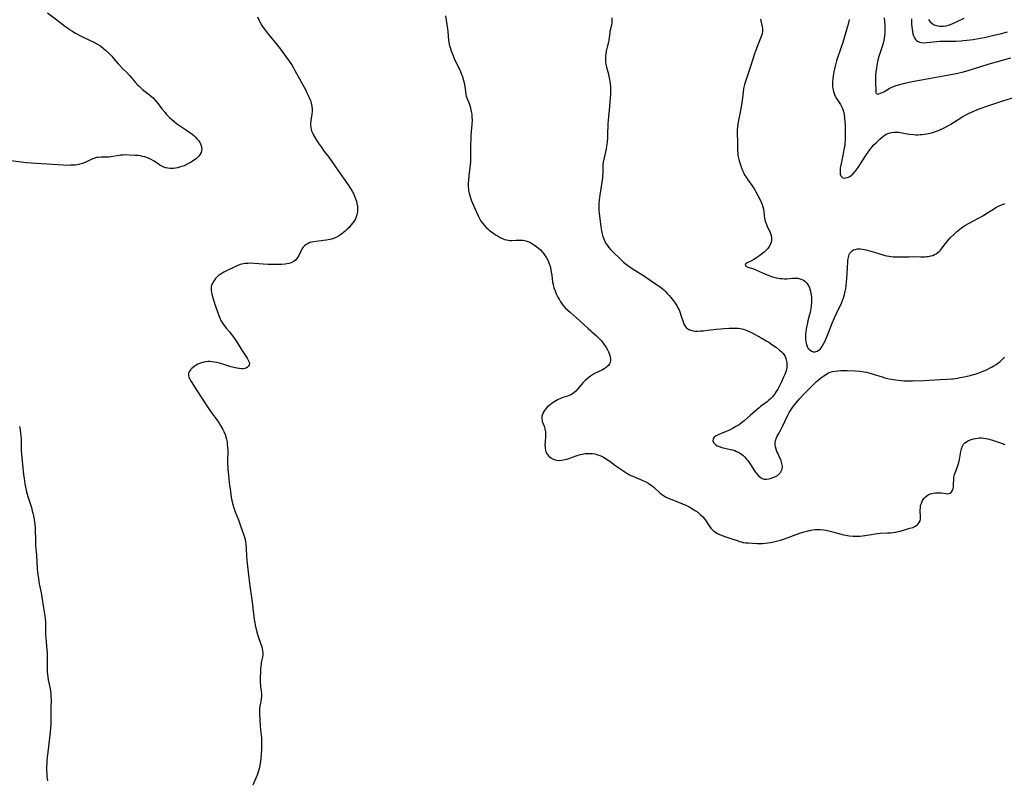
# Model space of a CAD drawing. Units: inches. Extents: x 2056167 to 2061704, y 169005 to 174460.
# Drawn here: x 2056665 to 2056932, y 171151 to 171356 of the extents above; entities that cross this region are included whole.
import ezdxf

# ---------------------------------------------------------------- set-up
doc = ezdxf.new("R2010")
doc.units = ezdxf.units.IN
doc.header["$MEASUREMENT"] = 0
doc.layers.add('c_02_T15S_R18E', color=80, linetype='Continuous')

msp = doc.modelspace()

# ---------------------------------------------------------------- linework, layer by layer
at = {"layer": 'c_02_T15S_R18E'}
for points, elevation in [([(2056780.61, 171357.4), (2056781.1, 171353.85), (2056781.18, 171353.15), (2056781.41, 171350.82), (2056781.5, 171350.23), (2056781.6, 171349.66), (2056781.73, 171349.1), (2056781.89, 171348.54), (2056782.07, 171347.97), (2056782.44, 171347), (2056782.96, 171345.83), (2056784.63, 171342.32), (2056784.95, 171341.57), (2056785.18, 171340.96), (2056785.31, 171340.55), (2056785.47, 171339.93), (2056785.6, 171339.3), (2056785.78, 171338.24), (2056785.95, 171336.97), (2056786.09, 171336.14), (2056786.21, 171335.66), (2056786.36, 171335.17), (2056786.95, 171333.67), (2056787.21, 171332.91), (2056787.46, 171331.98), (2056787.56, 171331.48), (2056787.67, 171330.76), (2056787.74, 171330.02), (2056787.76, 171329.17), (2056787.7, 171328.02), (2056787.52, 171326.12), (2056787.44, 171324.89), (2056787.35, 171321.33), (2056787.3, 171317.79), (2056787.26, 171317.17), (2056787.18, 171316.33), (2056786.89, 171314.14), (2056786.76, 171312.93), (2056786.71, 171312.1), (2056786.7, 171311.63), (2056786.71, 171311.15), (2056786.76, 171310.63), (2056786.83, 171310.1), (2056786.98, 171309.41), (2056787.14, 171308.78), (2056787.34, 171308.16), (2056787.65, 171307.32), (2056787.88, 171306.74), (2056788.94, 171304.31), (2056789.47, 171303.14), (2056789.9, 171302.34), (2056790.25, 171301.79), (2056790.63, 171301.26), (2056791.07, 171300.74), (2056791.53, 171300.25), (2056792.01, 171299.78), (2056792.43, 171299.41), (2056793.04, 171298.93), (2056793.67, 171298.49), (2056794.3, 171298.08), (2056794.84, 171297.76), (2056795.37, 171297.46), (2056795.97, 171297.16), (2056796.57, 171296.91), (2056797.05, 171296.76), (2056797.49, 171296.67), (2056797.94, 171296.63), (2056798.53, 171296.63), (2056799.73, 171296.71), (2056800.55, 171296.72), (2056801.02, 171296.7), (2056801.5, 171296.66), (2056802.35, 171296.49), (2056803.16, 171296.24), (2056803.66, 171296.01), (2056804.11, 171295.75), (2056804.7, 171295.36), (2056805.26, 171294.93), (2056805.77, 171294.51), (2056806.25, 171294.06), (2056806.74, 171293.55), (2056807.2, 171292.98), (2056807.58, 171292.45), (2056807.92, 171291.9), (2056808.32, 171291.11), (2056808.66, 171290.29), (2056808.77, 171289.95), (2056808.95, 171289.31), (2056809.09, 171288.67), (2056809.2, 171288.01), (2056809.31, 171287.27), (2056809.57, 171285.34), (2056809.69, 171284.67), (2056809.83, 171284.12), (2056809.92, 171283.82), (2056810.21, 171283.02), (2056810.54, 171282.22), (2056811.01, 171281.24), (2056811.29, 171280.7), (2056811.6, 171280.18), (2056811.95, 171279.65), (2056812.34, 171279.14), (2056812.98, 171278.42), (2056813.66, 171277.75), (2056814.38, 171277.12), (2056816.04, 171275.72), (2056816.85, 171275.01), (2056819.2, 171272.83), (2056821.45, 171270.83), (2056821.92, 171270.38), (2056822.37, 171269.92), (2056822.78, 171269.45), (2056823.17, 171268.96), (2056823.68, 171268.23), (2056824.07, 171267.63), (2056824.41, 171267.03), (2056824.67, 171266.52), (2056824.89, 171266.02), (2056825.06, 171265.51), (2056825.16, 171265.01), (2056825.21, 171264.64), (2056825.21, 171264.12), (2056825.11, 171263.63), (2056824.93, 171263.2), (2056824.65, 171262.8), (2056824.36, 171262.5), (2056824.02, 171262.23), (2056823.54, 171261.93), (2056823.02, 171261.65), (2056821.71, 171261), (2056820.93, 171260.58), (2056820.38, 171260.26), (2056819.84, 171259.91), (2056818.96, 171259.27), (2056818.33, 171258.73), (2056817.75, 171258.14), (2056817.35, 171257.67), (2056816.32, 171256.41), (2056815.81, 171255.87), (2056815.28, 171255.38), (2056814.92, 171255.11), (2056814.49, 171254.87), (2056814.07, 171254.68), (2056813.63, 171254.52), (2056812.28, 171254.1), (2056811.49, 171253.8), (2056811.07, 171253.61), (2056810.6, 171253.36), (2056810.13, 171253.09), (2056809.43, 171252.6), (2056809.01, 171252.27), (2056808.6, 171251.93), (2056808.1, 171251.47), (2056807.65, 171250.98), (2056807.34, 171250.58), (2056807.02, 171250.06), (2056806.8, 171249.57), (2056806.66, 171249.07), (2056806.62, 171248.42), (2056806.7, 171247.91), (2056806.77, 171247.62), (2056807.23, 171246.35), (2056807.47, 171245.62), (2056807.63, 171244.86), (2056807.66, 171244.28), (2056807.65, 171243.75), (2056807.5, 171241.98), (2056807.47, 171241.29), (2056807.5, 171240.54), (2056807.62, 171239.83), (2056807.73, 171239.45), (2056808.06, 171238.8), (2056808.52, 171238.23), (2056809.07, 171237.77), (2056809.71, 171237.43), (2056810.01, 171237.32), (2056810.64, 171237.18), (2056811.3, 171237.12), (2056812.08, 171237.17), (2056812.85, 171237.31), (2056813.41, 171237.47), (2056813.96, 171237.65), (2056815.9, 171238.36), (2056816.48, 171238.55), (2056817.07, 171238.71), (2056817.56, 171238.83), (2056818.05, 171238.92), (2056818.4, 171238.97), (2056818.86, 171239.01), (2056819.58, 171239.02), (2056820.28, 171238.97), (2056820.98, 171238.85), (2056821.42, 171238.75), (2056821.82, 171238.62), (2056822.57, 171238.33), (2056823.29, 171237.97), (2056823.74, 171237.72), (2056824.18, 171237.45), (2056825.03, 171236.86), (2056826.7, 171235.61), (2056827.46, 171235.07), (2056829.06, 171233.99), (2056829.63, 171233.62), (2056830.21, 171233.29), (2056830.68, 171233.05), (2056831.41, 171232.73), (2056833.31, 171231.98), (2056834.01, 171231.67), (2056834.74, 171231.3), (2056835.39, 171230.93), (2056836.02, 171230.52), (2056836.47, 171230.19), (2056836.92, 171229.83), (2056838.66, 171228.28), (2056839.3, 171227.79), (2056839.85, 171227.42), (2056840.28, 171227.19), (2056841.03, 171226.83), (2056841.8, 171226.5), (2056844.66, 171225.39), (2056845.77, 171224.92), (2056846.22, 171224.72), (2056846.97, 171224.31), (2056847.7, 171223.87), (2056848.25, 171223.48), (2056848.81, 171223.07), (2056849.34, 171222.63), (2056849.59, 171222.4), (2056850.19, 171221.81), (2056850.73, 171221.17), (2056850.9, 171220.94), (2056851.88, 171219.45), (2056852.39, 171218.76), (2056853.03, 171218.1), (2056853.7, 171217.6), (2056854.17, 171217.32), (2056854.67, 171217.09), (2056855.28, 171216.84), (2056855.91, 171216.62), (2056857.77, 171216.01), (2056859.74, 171215.31), (2056860.16, 171215.18), (2056860.57, 171215.07), (2056861.15, 171214.94), (2056861.82, 171214.84), (2056862.5, 171214.77), (2056863.64, 171214.69), (2056864.94, 171214.62), (2056865.59, 171214.62), (2056866.38, 171214.64), (2056867.08, 171214.71), (2056867.81, 171214.81), (2056868.54, 171214.93), (2056869.39, 171215.11), (2056870.46, 171215.36), (2056871.2, 171215.55), (2056872.32, 171215.88), (2056873.26, 171216.21), (2056876.17, 171217.3), (2056877.6, 171217.76), (2056878.47, 171218), (2056879.29, 171218.19), (2056879.95, 171218.32), (2056880.61, 171218.4), (2056881.4, 171218.43), (2056882.08, 171218.4), (2056882.81, 171218.33), (2056883.53, 171218.21), (2056884.69, 171217.96), (2056885.96, 171217.61), (2056887.61, 171217.13), (2056888.27, 171216.98), (2056888.93, 171216.85), (2056889.75, 171216.74), (2056890.89, 171216.62), (2056891.4, 171216.59), (2056892.26, 171216.59), (2056892.81, 171216.61), (2056893.36, 171216.66), (2056894.04, 171216.76), (2056895.84, 171217.1), (2056896.83, 171217.26), (2056897.51, 171217.33), (2056898.19, 171217.38), (2056900.2, 171217.49), (2056900.97, 171217.55), (2056901.73, 171217.63), (2056902.41, 171217.73), (2056903.03, 171217.85), (2056903.56, 171217.98)], 1044), ([(2056825.56, 171356.9), (2056825.6, 171356.23), (2056825.56, 171355.56), (2056825.46, 171354.89), (2056825.07, 171353.12), (2056825.01, 171352.77), (2056824.74, 171350.82), (2056824.65, 171350.24), (2056824.43, 171349.24), (2056824.08, 171347.8), (2056823.94, 171347.06), (2056823.88, 171346.55), (2056823.84, 171346.04), (2056823.84, 171345.45), (2056823.88, 171344.89), (2056823.95, 171344.33), (2056824.12, 171343.54), (2056824.65, 171341.62), (2056824.8, 171341.03), (2056824.97, 171340.18), (2056825.12, 171339.13), (2056825.21, 171338.14), (2056825.24, 171337.05), (2056825.22, 171336.09), (2056825.17, 171335.19), (2056824.97, 171332.83), (2056824.65, 171330.09), (2056824.56, 171329.13), (2056824.5, 171328.05), (2056824.44, 171325.29), (2056824.41, 171324.44), (2056824.31, 171323.24), (2056824.15, 171322.16), (2056824.01, 171321.41), (2056823.48, 171319), (2056823.27, 171317.85), (2056823.18, 171317.15), (2056823.14, 171316.48), (2056823.11, 171314.71), (2056823.08, 171314.13), (2056823.03, 171313.61), (2056822.86, 171312.35), (2056822.47, 171310.07), (2056822.3, 171308.93), (2056822.14, 171307.48), (2056822.09, 171306.8), (2056822.07, 171306.13), (2056822.07, 171305.45), (2056822.1, 171304.73), (2056822.17, 171303.97), (2056822.58, 171300.3), (2056822.66, 171299.74), (2056822.75, 171299.19), (2056822.93, 171298.45), (2056823.15, 171297.72), (2056823.41, 171297.03), (2056823.72, 171296.36), (2056824.07, 171295.72), (2056824.38, 171295.26), (2056824.71, 171294.81), (2056825.31, 171294.12), (2056825.86, 171293.56), (2056827.75, 171291.73), (2056828.77, 171290.78), (2056829.58, 171290.11), (2056830.56, 171289.4), (2056831.81, 171288.6), (2056833.27, 171287.72), (2056834.41, 171286.99), (2056836.61, 171285.45), (2056838.37, 171284.24), (2056839.1, 171283.7), (2056839.65, 171283.23), (2056840.13, 171282.78), (2056840.59, 171282.31), (2056841.07, 171281.76), (2056841.54, 171281.2), (2056842.24, 171280.33), (2056842.71, 171279.68), (2056843.15, 171279.01), (2056843.48, 171278.43), (2056843.77, 171277.83), (2056844.08, 171277.03), (2056844.29, 171276.42), (2056844.85, 171274.59), (2056845.1, 171273.95), (2056845.39, 171273.4), (2056845.67, 171273.04), (2056846.12, 171272.67), (2056846.43, 171272.5), (2056846.97, 171272.31), (2056847.58, 171272.19), (2056848.22, 171272.12), (2056848.77, 171272.11), (2056849.58, 171272.13), (2056850.42, 171272.2), (2056851.54, 171272.32), (2056853.79, 171272.61), (2056855.07, 171272.74), (2056855.86, 171272.81), (2056857.36, 171272.9), (2056858.26, 171272.93), (2056858.76, 171272.92), (2056859.25, 171272.91), (2056859.78, 171272.86), (2056860.31, 171272.79), (2056861.23, 171272.58), (2056862.09, 171272.29), (2056862.93, 171271.93), (2056863.39, 171271.71), (2056866.02, 171270.25), (2056867.52, 171269.38), (2056868.02, 171269.06), (2056868.83, 171268.51), (2056870.09, 171267.62), (2056870.97, 171266.96), (2056871.41, 171266.59), (2056871.89, 171266.1), (2056872.22, 171265.65), (2056872.45, 171265.24), (2056872.7, 171264.64), (2056872.87, 171264), (2056872.94, 171263.57), (2056872.96, 171263.14), (2056872.91, 171262.31), (2056872.8, 171261.69), (2056872.64, 171261.07), (2056872.38, 171260.32), (2056872.07, 171259.59), (2056871.49, 171258.41), (2056870.84, 171257.15), (2056870.45, 171256.39), (2056870.05, 171255.71), (2056869.63, 171255.05), (2056869.07, 171254.35), (2056868.53, 171253.8), (2056868.07, 171253.4), (2056867.59, 171253), (2056865.84, 171251.66), (2056865.43, 171251.32), (2056863.07, 171249.33), (2056861.38, 171247.83), (2056860.97, 171247.49), (2056860.49, 171247.11), (2056860, 171246.77), (2056859.15, 171246.24), (2056858.38, 171245.81), (2056857.6, 171245.4), (2056856.99, 171245.12), (2056856.47, 171244.9), (2056854.98, 171244.34), (2056854.56, 171244.16), (2056854.16, 171243.97), (2056853.81, 171243.78), (2056853.54, 171243.59), (2056853.31, 171243.39), (2056853.03, 171242.98), (2056852.95, 171242.42), (2056853.09, 171241.98), (2056853.34, 171241.66), (2056853.67, 171241.37), (2056854.12, 171241.08), (2056854.64, 171240.83), (2056855.37, 171240.6), (2056857.7, 171240.07), (2056858.21, 171239.94), (2056858.83, 171239.75), (2056859.32, 171239.55), (2056859.81, 171239.32), (2056860.43, 171238.94), (2056860.98, 171238.51), (2056861.46, 171238.05), (2056861.91, 171237.56), (2056862.34, 171237.04), (2056862.75, 171236.51), (2056863.13, 171235.96), (2056864.37, 171234.05), (2056864.8, 171233.45), (2056865.22, 171232.97), (2056865.67, 171232.57), (2056866.22, 171232.24), (2056866.81, 171232.05), (2056867.43, 171232.01), (2056868.06, 171232.09), (2056868.43, 171232.18), (2056868.93, 171232.35), (2056869.43, 171232.55), (2056869.71, 171232.69), (2056870.39, 171233.07), (2056870.96, 171233.54), (2056871.21, 171233.82), (2056871.44, 171234.18), (2056871.66, 171234.75), (2056871.75, 171235.35), (2056871.71, 171235.87), (2056871.61, 171236.31), (2056871.36, 171237.02), (2056870.46, 171239.04), (2056870.25, 171239.54), (2056870.02, 171240.16), (2056869.86, 171240.74), (2056869.77, 171241.32), (2056869.76, 171241.93), (2056869.84, 171242.5), (2056870.09, 171243.26), (2056870.3, 171243.7), (2056870.54, 171244.14), (2056871.37, 171245.55), (2056871.77, 171246.29), (2056873.21, 171249.36), (2056873.58, 171250.07), (2056874.1, 171250.92), (2056874.42, 171251.38), (2056874.76, 171251.83), (2056875.36, 171252.56), (2056876.46, 171253.84), (2056877.55, 171255.04), (2056878.32, 171255.83), (2056880.16, 171257.68), (2056880.98, 171258.44), (2056881.42, 171258.83), (2056882.13, 171259.41), (2056882.96, 171260.03), (2056883.36, 171260.3), (2056883.77, 171260.55), (2056884.22, 171260.78), (2056884.69, 171260.97), (2056885.32, 171261.17), (2056885.98, 171261.3), (2056886.75, 171261.39), (2056887.43, 171261.43), (2056888, 171261.45), (2056889.29, 171261.44), (2056891.44, 171261.35), (2056892.71, 171261.26), (2056893.31, 171261.18), (2056893.88, 171261.09), (2056894.44, 171260.98), (2056895.1, 171260.81), (2056896.33, 171260.46), (2056898.73, 171259.7), (2056899.46, 171259.49), (2056900.6, 171259.22), (2056901.83, 171258.98), (2056902.44, 171258.88), (2056903.14, 171258.8), (2056903.84, 171258.73), (2056904.75, 171258.68), (2056905.41, 171258.66), (2056906.9, 171258.67), (2056910.09, 171258.77), (2056911.41, 171258.83), (2056914.44, 171259.01), (2056916.34, 171259.09), (2056917.44, 171259.16), (2056917.97, 171259.22), (2056919.18, 171259.39), (2056919.85, 171259.51), (2056920.95, 171259.72), (2056921.75, 171259.89), (2056922.55, 171260.09), (2056923.47, 171260.34), (2056924.18, 171260.57), (2056924.88, 171260.82), (2056925.58, 171261.08), (2056926.46, 171261.43), (2056927.12, 171261.72), (2056927.76, 171262.03), (2056928.51, 171262.44), (2056928.93, 171262.69), (2056929.57, 171263.1), (2056929.91, 171263.34), (2056930.54, 171263.82), (2056931.12, 171264.32), (2056931.5, 171264.69), (2056931.85, 171265.07)], 1042), ([(2056865.79, 171356.47), (2056865.86, 171356.03), (2056866.25, 171354.39), (2056866.32, 171353.93), (2056866.33, 171353.21), (2056866.21, 171352.52), (2056865.98, 171351.81), (2056864.79, 171348.87), (2056864.42, 171347.88), (2056864.14, 171347.09), (2056862.98, 171343.41), (2056861.8, 171339.94), (2056861.49, 171338.85), (2056861.31, 171338.08), (2056861.24, 171337.7), (2056861.1, 171336.75), (2056860.85, 171334.51), (2056860.61, 171332.76), (2056860.33, 171331.3), (2056859.85, 171329.09), (2056859.69, 171328.17), (2056859.57, 171327.23), (2056859.52, 171326.7), (2056859.49, 171325.67), (2056859.55, 171323.15), (2056859.58, 171321.13), (2056859.65, 171320.17), (2056859.71, 171319.69), (2056859.8, 171319.22), (2056859.95, 171318.56), (2056860.13, 171317.9), (2056860.38, 171317.11), (2056860.69, 171316.24), (2056860.96, 171315.54), (2056861.27, 171314.86), (2056861.51, 171314.4), (2056861.91, 171313.71), (2056862.35, 171313.04), (2056863.54, 171311.37), (2056863.9, 171310.85), (2056864.25, 171310.3), (2056864.58, 171309.74), (2056865.1, 171308.8), (2056865.71, 171307.6), (2056865.98, 171307.02), (2056866.24, 171306.36), (2056866.45, 171305.69), (2056866.59, 171305.12), (2056866.7, 171304.47), (2056866.82, 171303.34), (2056866.91, 171302.64), (2056866.98, 171302.24), (2056867.08, 171301.87), (2056867.32, 171301.18), (2056867.54, 171300.68), (2056868.36, 171298.99), (2056868.54, 171298.53), (2056868.7, 171297.97), (2056868.8, 171297.3), (2056868.79, 171296.62), (2056868.68, 171296.12), (2056868.5, 171295.61), (2056868.17, 171295.01), (2056867.75, 171294.44), (2056867.35, 171294), (2056866.91, 171293.58), (2056866.33, 171293.08), (2056865.74, 171292.63), (2056865.23, 171292.26), (2056864.73, 171291.92), (2056864.04, 171291.49), (2056863.37, 171291.13), (2056862.24, 171290.61), (2056861.91, 171290.44), (2056861.62, 171290.12), (2056861.81, 171289.71), (2056862.4, 171289.44), (2056863.35, 171289.11), (2056863.88, 171288.9), (2056866.3, 171287.85), (2056867.58, 171287.33), (2056868.77, 171286.9), (2056869.4, 171286.71), (2056870.03, 171286.55), (2056870.65, 171286.43), (2056871.01, 171286.37), (2056871.68, 171286.29), (2056872.33, 171286.26), (2056872.95, 171286.28), (2056874.42, 171286.41), (2056875.25, 171286.44), (2056875.56, 171286.43), (2056875.9, 171286.39), (2056876.44, 171286.27), (2056876.95, 171286.1), (2056877.43, 171285.86), (2056877.82, 171285.6), (2056878.31, 171285.11), (2056878.72, 171284.52), (2056879.02, 171283.89), (2056879.18, 171283.42), (2056879.31, 171282.93), (2056879.42, 171282.38), (2056879.51, 171281.79), (2056879.56, 171281.19), (2056879.58, 171280.55), (2056879.57, 171279.9), (2056879.51, 171278.93), (2056879.42, 171278.24), (2056879.33, 171277.68), (2056879.21, 171277.12), (2056878.99, 171276.2), (2056878.65, 171274.88), (2056878.42, 171273.9), (2056878.27, 171273.2), (2056878.15, 171272.5), (2056878.07, 171271.95), (2056878.01, 171271.26), (2056877.98, 171270.59), (2056877.99, 171269.94), (2056878.07, 171269.15), (2056878.23, 171268.5), (2056878.45, 171267.91), (2056878.74, 171267.4), (2056879.11, 171266.99), (2056879.58, 171266.68), (2056880.08, 171266.52), (2056880.59, 171266.5), (2056881.11, 171266.64), (2056881.63, 171266.95), (2056882.01, 171267.31), (2056882.4, 171267.84), (2056882.78, 171268.46), (2056883.09, 171269.06), (2056883.47, 171269.9), (2056884.03, 171271.21), (2056885.23, 171274.27), (2056885.81, 171275.65), (2056886.29, 171276.71), (2056887.68, 171279.66), (2056887.98, 171280.38), (2056888.32, 171281.33), (2056888.52, 171282.01), (2056888.74, 171282.93), (2056888.87, 171283.61), (2056888.97, 171284.3), (2056889.1, 171285.4), (2056889.16, 171286.24), (2056889.32, 171289.32), (2056889.41, 171290.74), (2056889.46, 171291.26), (2056889.59, 171292.01), (2056889.69, 171292.42), (2056889.83, 171292.81), (2056890.01, 171293.17), (2056890.24, 171293.49), (2056890.59, 171293.81), (2056890.99, 171294.06), (2056891.44, 171294.22), (2056892.06, 171294.32), (2056892.77, 171294.33), (2056893.36, 171294.28), (2056893.86, 171294.2), (2056894.37, 171294.09), (2056895.02, 171293.93), (2056895.69, 171293.74), (2056898.64, 171292.8), (2056899.42, 171292.59), (2056900.02, 171292.46), (2056900.63, 171292.35), (2056901.74, 171292.21), (2056902.38, 171292.17), (2056902.95, 171292.15), (2056904.02, 171292.16), (2056905.99, 171292.23), (2056906.87, 171292.24), (2056909.2, 171292.21), (2056910.3, 171292.22), (2056910.81, 171292.25), (2056911.3, 171292.3), (2056911.86, 171292.42), (2056912.39, 171292.58), (2056912.85, 171292.78), (2056913.29, 171293.02), (2056913.9, 171293.47), (2056914.19, 171293.73), (2056914.49, 171294.04), (2056914.95, 171294.62), (2056915.85, 171295.84), (2056916.28, 171296.37), (2056917.13, 171297.31), (2056918.18, 171298.36), (2056918.79, 171298.93), (2056919.26, 171299.33), (2056919.75, 171299.72), (2056920.17, 171300.03), (2056921.08, 171300.64), (2056922.29, 171301.34), (2056923.39, 171301.93), (2056924.81, 171302.66), (2056926.16, 171303.4), (2056926.81, 171303.79), (2056928.82, 171305.1), (2056929.51, 171305.51), (2056930.24, 171305.91), (2056930.99, 171306.26), (2056931.27, 171306.37), (2056931.9, 171306.58)], 1040), ([(2056899.22, 171356.83), (2056899.34, 171355.9), (2056899.41, 171355.1), (2056899.45, 171354.29), (2056899.45, 171353.49), (2056899.42, 171352.89), (2056899.35, 171352.05), (2056899.23, 171351.23), (2056899.06, 171350.41), (2056898.96, 171350.02), (2056898.78, 171349.39), (2056898, 171346.96), (2056897.85, 171346.42), (2056897.58, 171345.38), (2056897.29, 171343.96), (2056897.17, 171343.25), (2056897.04, 171342.29), (2056896.94, 171341.34), (2056896.9, 171340.54), (2056896.89, 171339.33), (2056896.91, 171338.76), (2056896.97, 171337.76), (2056897.01, 171336.87), (2056897.04, 171336.54), (2056897.38, 171336.2), (2056897.86, 171336.27), (2056898.31, 171336.45), (2056898.74, 171336.65), (2056899.21, 171336.88), (2056900.62, 171337.71), (2056901.17, 171338), (2056901.76, 171338.27), (2056902.47, 171338.55), (2056903.51, 171338.86), (2056904.83, 171339.18), (2056906.84, 171339.6), (2056909.36, 171340.08), (2056913.35, 171340.78), (2056915.28, 171341.14), (2056918.77, 171341.84), (2056920.35, 171342.2), (2056921.97, 171342.65), (2056927.41, 171344.3), (2056933.57, 171346.06)], 1036), ([(2056906.66, 171356.58), (2056906.67, 171356.01), (2056906.69, 171355.36), (2056906.75, 171354.33), (2056906.82, 171353.75), (2056906.91, 171353.19), (2056907.05, 171352.56), (2056907.24, 171351.96), (2056907.47, 171351.44), (2056907.78, 171350.98), (2056908.03, 171350.72), (2056908.32, 171350.51), (2056908.78, 171350.3), (2056909.3, 171350.17), (2056910.04, 171350.13), (2056910.83, 171350.17), (2056913.43, 171350.48), (2056914.3, 171350.55), (2056915.23, 171350.58), (2056918.56, 171350.59), (2056920.05, 171350.65), (2056920.69, 171350.69), (2056921.65, 171350.8), (2056923.37, 171351.04), (2056925.19, 171351.35), (2056926.37, 171351.58), (2056928.25, 171351.99), (2056931.03, 171352.65), (2056932.6, 171353.07)], 1034), ([(2056911.23, 171356.43), (2056911.47, 171356.1), (2056911.73, 171355.81), (2056912.25, 171355.36), (2056912.83, 171355.01), (2056913.4, 171354.78), (2056913.86, 171354.66), (2056914.34, 171354.59), (2056914.79, 171354.57), (2056915.25, 171354.6), (2056916.03, 171354.72), (2056916.63, 171354.88), (2056917.23, 171355.08), (2056918.04, 171355.39), (2056918.65, 171355.67), (2056920.88, 171356.74)], 1032)]:
    msp.add_lwpolyline(points, dxfattribs=dict(at, elevation=elevation))
for points in [[(2056672.91, 171358.2, 1048), (2056675.44, 171356.32, 1048), (2056677.5, 171354.69, 1048), (2056678.27, 171354.12, 1048), (2056678.86, 171353.71, 1048), (2056679.47, 171353.33, 1048), (2056680.47, 171352.75, 1048), (2056681.84, 171352, 1048), (2056682.73, 171351.57, 1048), (2056685.44, 171350.29, 1048), (2056686.25, 171349.85, 1048), (2056687.21, 171349.25, 1048), (2056687.98, 171348.68, 1048), (2056688.63, 171348.12, 1048), (2056689.5, 171347.28, 1048), (2056690.27, 171346.46, 1048), (2056690.88, 171345.77, 1048), (2056691.99, 171344.44, 1048), (2056692.34, 171344.04, 1048), (2056693.25, 171343.1, 1048), (2056694.26, 171342.12, 1048), (2056695.11, 171341.23, 1048), (2056695.74, 171340.51, 1048), (2056696.66, 171339.41, 1048), (2056697.38, 171338.61, 1048), (2056697.75, 171338.25, 1048), (2056698.13, 171337.91, 1048), (2056698.62, 171337.49, 1048), (2056700.5, 171336.02, 1048), (2056701.09, 171335.51, 1048), (2056701.45, 171335.17, 1048), (2056701.88, 171334.73, 1048), (2056702.38, 171334.15, 1048), (2056702.85, 171333.55, 1048), (2056703.85, 171332.24, 1048), (2056704.69, 171331.2, 1048), (2056705.13, 171330.71, 1048), (2056706.01, 171329.81, 1048), (2056706.43, 171329.41, 1048), (2056707.14, 171328.8, 1048), (2056707.81, 171328.28, 1048), (2056708.92, 171327.51, 1048), (2056710.49, 171326.5, 1048), (2056711.37, 171325.87, 1048), (2056711.93, 171325.43, 1048), (2056712.46, 171324.98, 1048), (2056712.9, 171324.58, 1048), (2056713.32, 171324.16, 1048), (2056713.82, 171323.56, 1048), (2056714.09, 171323.15, 1048), (2056714.31, 171322.73, 1048), (2056714.48, 171322.28, 1048), (2056714.58, 171321.82, 1048), (2056714.61, 171321.24, 1048), (2056714.57, 171320.85, 1048), (2056714.47, 171320.46, 1048), (2056714.22, 171319.95, 1048), (2056713.88, 171319.47, 1048), (2056713.57, 171319.15, 1048), (2056713.23, 171318.84, 1048), (2056712.82, 171318.52, 1048), (2056712.38, 171318.22, 1048), (2056711.77, 171317.85, 1048), (2056710.7, 171317.26, 1048), (2056709.83, 171316.85, 1048), (2056709.24, 171316.61, 1048), (2056708.63, 171316.41, 1048), (2056708.1, 171316.27, 1048), (2056707.56, 171316.17, 1048), (2056706.9, 171316.1, 1048), (2056706.1, 171316.1, 1048), (2056705.48, 171316.16, 1048), (2056704.88, 171316.3, 1048), (2056704.36, 171316.47, 1048), (2056703.86, 171316.7, 1048), (2056703.33, 171316.99, 1048), (2056702.83, 171317.33, 1048), (2056701.57, 171318.19, 1048), (2056700.97, 171318.54, 1048), (2056700.38, 171318.82, 1048), (2056699.8, 171319.04, 1048), (2056699.21, 171319.22, 1048), (2056698.61, 171319.37, 1048), (2056698.03, 171319.48, 1048), (2056697.35, 171319.57, 1048), (2056696.66, 171319.63, 1048), (2056694.98, 171319.73, 1048), (2056694.13, 171319.75, 1048), (2056693.3, 171319.74, 1048), (2056692.69, 171319.69, 1048), (2056692.33, 171319.65, 1048), (2056690.06, 171319.23, 1048), (2056689.45, 171319.15, 1048), (2056688.83, 171319.13, 1048), (2056687.43, 171319.15, 1048), (2056686.56, 171319.11, 1048), (2056686.17, 171319.04, 1048), (2056685.45, 171318.82, 1048), (2056684.74, 171318.52, 1048), (2056683.63, 171317.98, 1048), (2056683.06, 171317.72, 1048), (2056682.36, 171317.46, 1048), (2056681.64, 171317.26, 1048), (2056680.9, 171317.1, 1048), (2056680.36, 171317.02, 1048), (2056679.87, 171316.98, 1048), (2056679.19, 171316.95, 1048), (2056678.5, 171316.94, 1048), (2056677.19, 171316.98, 1048), (2056674.24, 171317.17, 1048), (2056671.27, 171317.35, 1048), (2056667.21, 171317.65, 1048), (2056665.78, 171317.79, 1048), (2056662.35, 171318.29, 1048)], [(2056729.67, 171357.1, 1046), (2056730.06, 171356.3, 1046), (2056730.32, 171355.82, 1046), (2056730.93, 171354.81, 1046), (2056731.27, 171354.27, 1046), (2056731.86, 171353.4, 1046), (2056732.65, 171352.37, 1046), (2056734.56, 171350.07, 1046), (2056735.64, 171348.71, 1046), (2056738.31, 171345.09, 1046), (2056739.08, 171343.97, 1046), (2056739.48, 171343.31, 1046), (2056739.86, 171342.65, 1046), (2056742, 171338.74, 1046), (2056742.68, 171337.43, 1046), (2056743.08, 171336.61, 1046), (2056743.61, 171335.48, 1046), (2056744.02, 171334.47, 1046), (2056744.25, 171333.77, 1046), (2056744.45, 171332.91, 1046), (2056744.52, 171332.2, 1046), (2056744.49, 171331.52, 1046), (2056744.41, 171330.83, 1046), (2056744.14, 171329.09, 1046), (2056744.08, 171328.31, 1046), (2056744.08, 171327.77, 1046), (2056744.13, 171327.21, 1046), (2056744.23, 171326.65, 1046), (2056744.35, 171326.24, 1046), (2056744.65, 171325.54, 1046), (2056744.88, 171325.11, 1046), (2056745.4, 171324.23, 1046), (2056746.14, 171323.08, 1046), (2056746.9, 171321.94, 1046), (2056747.78, 171320.72, 1046), (2056748.72, 171319.5, 1046), (2056749.62, 171318.28, 1046), (2056750.82, 171316.56, 1046), (2056752.68, 171313.82, 1046), (2056754.23, 171311.66, 1046), (2056754.69, 171310.97, 1046), (2056755.31, 171309.96, 1046), (2056755.65, 171309.31, 1046), (2056755.96, 171308.65, 1046), (2056756.26, 171307.91, 1046), (2056756.47, 171307.26, 1046), (2056756.62, 171306.59, 1046), (2056756.73, 171305.82, 1046), (2056756.76, 171305.15, 1046), (2056756.73, 171304.52, 1046), (2056756.65, 171303.89, 1046), (2056756.58, 171303.56, 1046), (2056756.41, 171303.01, 1046), (2056756.19, 171302.48, 1046), (2056755.74, 171301.72, 1046), (2056755.47, 171301.35, 1046), (2056755, 171300.74, 1046), (2056754.48, 171300.15, 1046), (2056753.98, 171299.64, 1046), (2056753.46, 171299.17, 1046), (2056753, 171298.78, 1046), (2056752.55, 171298.43, 1046), (2056751.94, 171298, 1046), (2056751.3, 171297.62, 1046), (2056750.53, 171297.26, 1046), (2056749.72, 171296.99, 1046), (2056749.32, 171296.89, 1046), (2056748.35, 171296.7, 1046), (2056747.58, 171296.59, 1046), (2056745.55, 171296.37, 1046), (2056744.96, 171296.28, 1046), (2056744.39, 171296.17, 1046), (2056743.89, 171296.03, 1046), (2056743.4, 171295.84, 1046), (2056742.88, 171295.54, 1046), (2056742.43, 171295.18, 1046), (2056742.01, 171294.69, 1046), (2056741.72, 171294.24, 1046), (2056741.46, 171293.76, 1046), (2056740.86, 171292.56, 1046), (2056740.6, 171292.11, 1046), (2056740.3, 171291.68, 1046), (2056739.89, 171291.23, 1046), (2056739.46, 171290.9, 1046), (2056738.84, 171290.61, 1046), (2056738.16, 171290.39, 1046), (2056737.23, 171290.23, 1046), (2056736.22, 171290.14, 1046), (2056735.35, 171290.1, 1046), (2056734.46, 171290.1, 1046), (2056732.58, 171290.13, 1046), (2056731.25, 171290.21, 1046), (2056728.81, 171290.41, 1046), (2056727.92, 171290.44, 1046), (2056727.08, 171290.43, 1046), (2056726.26, 171290.36, 1046), (2056725.52, 171290.23, 1046), (2056725, 171290.08, 1046), (2056724.37, 171289.86, 1046), (2056723.76, 171289.61, 1046), (2056722.64, 171289.08, 1046), (2056721.18, 171288.35, 1046), (2056720.61, 171288.04, 1046), (2056720.06, 171287.72, 1046), (2056719.57, 171287.4, 1046), (2056719.29, 171287.19, 1046), (2056718.83, 171286.8, 1046), (2056718.37, 171286.3, 1046), (2056717.96, 171285.78, 1046), (2056717.59, 171285.18, 1046), (2056717.31, 171284.56, 1046), (2056717.21, 171284.18, 1046), (2056717.16, 171283.88, 1046), (2056717.15, 171283.2, 1046), (2056717.23, 171282.64, 1046), (2056717.36, 171282.08, 1046), (2056717.63, 171281.11, 1046), (2056718.27, 171279.07, 1046), (2056718.96, 171277.01, 1046), (2056719.22, 171276.3, 1046), (2056719.6, 171275.41, 1046), (2056719.82, 171274.98, 1046), (2056720.27, 171274.21, 1046), (2056720.78, 171273.48, 1046), (2056721.23, 171272.91, 1046), (2056722.19, 171271.79, 1046), (2056722.63, 171271.25, 1046), (2056723.06, 171270.69, 1046), (2056723.47, 171270.12, 1046), (2056724.19, 171269, 1046), (2056725.47, 171266.93, 1046), (2056726.9, 171264.78, 1046), (2056727.22, 171264.23, 1046), (2056727.44, 171263.71, 1046), (2056727.51, 171263.33, 1046), (2056727.49, 171262.99, 1046), (2056727.28, 171262.55, 1046), (2056727.02, 171262.3, 1046), (2056726.67, 171262.11, 1046), (2056726.29, 171261.99, 1046), (2056725.85, 171261.92, 1046), (2056725.38, 171261.9, 1046), (2056724.76, 171261.95, 1046), (2056724.1, 171262.07, 1046), (2056723.73, 171262.15, 1046), (2056722.52, 171262.47, 1046), (2056719.79, 171263.3, 1046), (2056718.7, 171263.56, 1046), (2056718.02, 171263.69, 1046), (2056717.35, 171263.78, 1046), (2056716.85, 171263.83, 1046), (2056716.35, 171263.84, 1046), (2056715.75, 171263.81, 1046), (2056715.16, 171263.71, 1046), (2056714.33, 171263.46, 1046), (2056713.55, 171263.11, 1046), (2056712.84, 171262.7, 1046), (2056712.37, 171262.36, 1046), (2056711.95, 171262.01, 1046), (2056711.59, 171261.64, 1046), (2056711.31, 171261.25, 1046), (2056711.09, 171260.75, 1046), (2056711.03, 171260.34, 1046), (2056711.06, 171260, 1046), (2056711.16, 171259.64, 1046), (2056711.41, 171259.08, 1046), (2056711.75, 171258.5, 1046), (2056713.27, 171256.04, 1046), (2056716.01, 171251.84, 1046), (2056716.54, 171251.07, 1046), (2056717.11, 171250.29, 1046), (2056718.72, 171248.1, 1046), (2056719.36, 171247.15, 1046), (2056719.73, 171246.57, 1046), (2056720.38, 171245.46, 1046), (2056720.65, 171244.93, 1046), (2056720.99, 171244.08, 1046), (2056721.19, 171243.46, 1046), (2056721.34, 171242.82, 1046), (2056721.48, 171242.1, 1046), (2056721.55, 171241.54, 1046), (2056721.62, 171240.66, 1046), (2056721.65, 171239.78, 1046), (2056721.65, 171239.2, 1046), (2056721.61, 171237.25, 1046), (2056721.61, 171236.19, 1046), (2056721.66, 171235.19, 1046), (2056721.7, 171234.59, 1046), (2056721.84, 171233.17, 1046), (2056722.09, 171231.09, 1046), (2056722.41, 171228.67, 1046), (2056722.63, 171227.2, 1046), (2056722.81, 171226.25, 1046), (2056722.98, 171225.46, 1046), (2056723.29, 171224.31, 1046), (2056723.68, 171223.19, 1046), (2056724.54, 171221.05, 1046), (2056725.25, 171219.12, 1046), (2056726.03, 171216.92, 1046), (2056726.21, 171216.3, 1046), (2056726.37, 171215.68, 1046), (2056726.49, 171215.06, 1046), (2056726.58, 171214.38, 1046), (2056726.64, 171213.48, 1046), (2056726.74, 171211, 1046), (2056726.79, 171210.29, 1046), (2056726.89, 171209.18, 1046), (2056726.97, 171208.45, 1046), (2056727.39, 171205.33, 1046), (2056727.66, 171203.16, 1046), (2056728.38, 171198.12, 1046), (2056728.49, 171197.15, 1046), (2056728.69, 171194.9, 1046), (2056728.79, 171194.1, 1046), (2056728.95, 171193.21, 1046), (2056729.09, 171192.56, 1046), (2056729.56, 171190.63, 1046), (2056729.89, 171189.43, 1046), (2056730.05, 171188.93, 1046), (2056730.85, 171186.7, 1046), (2056730.99, 171186.2, 1046), (2056731.09, 171185.69, 1046), (2056731.14, 171185.17, 1046), (2056731.13, 171184.62, 1046), (2056731.03, 171183.9, 1046), (2056730.74, 171182.42, 1046), (2056730.67, 171181.96, 1046), (2056730.61, 171181.4, 1046), (2056730.57, 171180.83, 1046), (2056730.47, 171177.51, 1046), (2056730.48, 171176.91, 1046), (2056730.5, 171176.33, 1046), (2056730.55, 171175.83, 1046), (2056730.7, 171174.64, 1046), (2056730.76, 171173.95, 1046), (2056730.78, 171173.24, 1046), (2056730.72, 171172.61, 1046), (2056730.61, 171171.91, 1046), (2056730.36, 171170.6, 1046), (2056730.28, 171169.98, 1046), (2056730.25, 171169.3, 1046), (2056730.27, 171168.42, 1046), (2056730.45, 171165.29, 1046), (2056730.53, 171164.21, 1046), (2056730.76, 171162.02, 1046), (2056730.82, 171160.97, 1046), (2056730.83, 171160.27, 1046), (2056730.77, 171158.87, 1046), (2056730.64, 171156.45, 1046), (2056730.55, 171155.6, 1046), (2056730.39, 171154.68, 1046), (2056730.24, 171154.05, 1046), (2056729.88, 171152.83, 1046), (2056729.69, 171152.24, 1046), (2056729.28, 171151.16, 1046), (2056728.49, 171149.26, 1046)], [(2056889.77, 171356.4, 1038), (2056889.68, 171355.94, 1038), (2056889.48, 171355.11, 1038), (2056889.25, 171354.28, 1038), (2056888.06, 171350.18, 1038), (2056887.58, 171348.69, 1038), (2056886.4, 171345.19, 1038), (2056886.09, 171344.1, 1038), (2056885.92, 171343.46, 1038), (2056885.64, 171342.26, 1038), (2056885.44, 171341.13, 1038), (2056885.35, 171340.4, 1038), (2056885.3, 171339.58, 1038), (2056885.29, 171338.76, 1038), (2056885.32, 171338.29, 1038), (2056885.39, 171337.72, 1038), (2056885.55, 171336.91, 1038), (2056885.79, 171336.15, 1038), (2056886.03, 171335.62, 1038), (2056886.35, 171335.05, 1038), (2056887.11, 171333.92, 1038), (2056887.45, 171333.39, 1038), (2056887.76, 171332.83, 1038), (2056887.98, 171332.34, 1038), (2056888.16, 171331.83, 1038), (2056888.31, 171331.26, 1038), (2056888.42, 171330.67, 1038), (2056888.54, 171329.67, 1038), (2056888.68, 171327.83, 1038), (2056888.75, 171326.08, 1038), (2056888.75, 171324.53, 1038), (2056888.72, 171323.79, 1038), (2056888.66, 171323.06, 1038), (2056888.58, 171322.36, 1038), (2056888.48, 171321.67, 1038), (2056888.28, 171320.61, 1038), (2056887.5, 171316.97, 1038), (2056887.38, 171316.2, 1038), (2056887.33, 171315.6, 1038), (2056887.33, 171315.04, 1038), (2056887.4, 171314.55, 1038), (2056887.57, 171314.09, 1038), (2056887.79, 171313.81, 1038), (2056888.06, 171313.61, 1038), (2056888.4, 171313.52, 1038), (2056888.78, 171313.53, 1038), (2056889.22, 171313.62, 1038), (2056889.6, 171313.76, 1038), (2056889.99, 171313.96, 1038), (2056890.37, 171314.23, 1038), (2056890.76, 171314.58, 1038), (2056891.23, 171315.09, 1038), (2056891.69, 171315.67, 1038), (2056892.19, 171316.37, 1038), (2056892.66, 171317.08, 1038), (2056894.08, 171319.33, 1038), (2056894.47, 171319.92, 1038), (2056894.9, 171320.53, 1038), (2056895.34, 171321.12, 1038), (2056895.9, 171321.82, 1038), (2056896.49, 171322.48, 1038), (2056897.06, 171323.08, 1038), (2056897.63, 171323.62, 1038), (2056898.2, 171324.15, 1038), (2056898.7, 171324.58, 1038), (2056899.21, 171324.97, 1038), (2056899.8, 171325.34, 1038), (2056900.52, 171325.65, 1038), (2056901.22, 171325.84, 1038), (2056901.94, 171325.94, 1038), (2056902.37, 171325.96, 1038), (2056902.8, 171325.94, 1038), (2056903.25, 171325.9, 1038), (2056903.7, 171325.83, 1038), (2056905.52, 171325.48, 1038), (2056906.1, 171325.39, 1038), (2056907.19, 171325.27, 1038), (2056907.79, 171325.24, 1038), (2056908.39, 171325.23, 1038), (2056908.96, 171325.25, 1038), (2056909.53, 171325.28, 1038), (2056910.18, 171325.35, 1038), (2056910.74, 171325.44, 1038), (2056911.3, 171325.55, 1038), (2056912.05, 171325.74, 1038), (2056912.88, 171326, 1038), (2056913.71, 171326.31, 1038), (2056914.32, 171326.57, 1038), (2056915.51, 171327.13, 1038), (2056916.7, 171327.76, 1038), (2056917.29, 171328.09, 1038), (2056918.05, 171328.54, 1038), (2056920.55, 171330.13, 1038), (2056921.68, 171330.76, 1038), (2056922.28, 171331.07, 1038), (2056923.5, 171331.63, 1038), (2056924.49, 171332.04, 1038), (2056925.24, 171332.32, 1038), (2056927.28, 171333.05, 1038), (2056929.43, 171333.78, 1038), (2056931.12, 171334.32, 1038), (2056935.16, 171335.55, 1038)], [(2056665.35, 171246.28, 1048), (2056665.5, 171245.4, 1048), (2056665.63, 171244.42, 1048), (2056665.71, 171243.68, 1048), (2056665.77, 171242.95, 1048), (2056665.81, 171241.63, 1048), (2056665.8, 171239.8, 1048), (2056665.85, 171238.75, 1048), (2056666.15, 171236.11, 1048), (2056666.42, 171233.18, 1048), (2056666.56, 171232.2, 1048), (2056666.8, 171230.79, 1048), (2056667.05, 171229.5, 1048), (2056667.24, 171228.6, 1048), (2056667.39, 171227.95, 1048), (2056667.57, 171227.31, 1048), (2056668.53, 171224.38, 1048), (2056668.79, 171223.49, 1048), (2056668.97, 171222.79, 1048), (2056669.12, 171222.09, 1048), (2056669.3, 171221.11, 1048), (2056669.38, 171220.51, 1048), (2056669.44, 171219.91, 1048), (2056669.52, 171218.8, 1048), (2056669.61, 171215.18, 1048), (2056669.69, 171214.04, 1048), (2056669.9, 171211.47, 1048), (2056670.11, 171207.76, 1048), (2056670.17, 171206.91, 1048), (2056670.24, 171206.22, 1048), (2056670.42, 171205.05, 1048), (2056670.68, 171203.67, 1048), (2056671.21, 171201.25, 1048), (2056671.41, 171200.12, 1048), (2056671.79, 171197.23, 1048), (2056672.14, 171195.08, 1048), (2056672.27, 171194.13, 1048), (2056672.32, 171193.51, 1048), (2056672.34, 171192.88, 1048), (2056672.34, 171190.73, 1048), (2056672.38, 171189.93, 1048), (2056672.53, 171188.14, 1048), (2056672.76, 171185.81, 1048), (2056672.81, 171185.12, 1048), (2056672.84, 171184.48, 1048), (2056672.85, 171183.49, 1048), (2056672.79, 171181.11, 1048), (2056672.8, 171180.24, 1048), (2056672.83, 171179.74, 1048), (2056672.87, 171179.25, 1048), (2056672.98, 171178.47, 1048), (2056673.12, 171177.7, 1048), (2056673.45, 171176.12, 1048), (2056673.69, 171174.73, 1048), (2056673.78, 171173.96, 1048), (2056673.84, 171173.13, 1048), (2056673.85, 171172.39, 1048), (2056673.79, 171170.13, 1048), (2056673.78, 171169.3, 1048), (2056673.79, 171166.59, 1048), (2056673.77, 171165.62, 1048), (2056673.73, 171164.65, 1048), (2056673.65, 171163.58, 1048), (2056673.48, 171162, 1048), (2056672.95, 171158.15, 1048), (2056672.81, 171156.88, 1048), (2056672.71, 171155.76, 1048), (2056672.68, 171155.15, 1048), (2056672.65, 171154.1, 1048), (2056672.65, 171153.22, 1048), (2056672.7, 171152.17, 1048), (2056672.74, 171151.57, 1048), (2056672.87, 171150.39, 1048)], [(2056903.56, 171217.98, 1044), (2056906.24, 171218.75, 1044), (2056906.98, 171218.98, 1044), (2056907.76, 171219.34, 1044), (2056908.36, 171219.82, 1044), (2056908.75, 171220.31, 1044), (2056908.96, 171220.78, 1044), (2056909.08, 171221.28, 1044), (2056909.12, 171221.76, 1044), (2056909.02, 171223.62, 1044), (2056909.05, 171224.33, 1044), (2056909.13, 171224.88, 1044), (2056909.24, 171225.29, 1044), (2056909.43, 171225.8, 1044), (2056909.67, 171226.28, 1044), (2056910.01, 171226.76, 1044), (2056910.39, 171227.19, 1044), (2056910.82, 171227.55, 1044), (2056911.27, 171227.84, 1044), (2056911.77, 171228.06, 1044), (2056912.15, 171228.18, 1044), (2056912.54, 171228.27, 1044), (2056913.15, 171228.34, 1044), (2056913.7, 171228.36, 1044), (2056914.25, 171228.35, 1044), (2056914.79, 171228.3, 1044), (2056915.91, 171228.15, 1044), (2056916.44, 171228.11, 1044), (2056916.78, 171228.15, 1044), (2056917.1, 171228.25, 1044), (2056917.4, 171228.46, 1044), (2056917.68, 171228.86, 1044), (2056917.81, 171229.17, 1044), (2056917.91, 171229.51, 1044), (2056917.99, 171229.89, 1044), (2056918.04, 171230.28, 1044), (2056918.15, 171232.37, 1044), (2056918.23, 171232.9, 1044), (2056918.32, 171233.27, 1044), (2056918.53, 171233.92, 1044), (2056919.14, 171235.48, 1044), (2056919.32, 171235.99, 1044), (2056919.49, 171236.52, 1044), (2056919.68, 171237.34, 1044), (2056920.04, 171239.48, 1044), (2056920.21, 171240.26, 1044), (2056920.46, 171240.97, 1044), (2056920.74, 171241.47, 1044), (2056921.1, 171241.87, 1044), (2056921.5, 171242.18, 1044), (2056922.11, 171242.52, 1044), (2056922.79, 171242.79, 1044), (2056923.46, 171242.97, 1044), (2056924.01, 171243.08, 1044), (2056924.57, 171243.15, 1044), (2056924.93, 171243.18, 1044), (2056925.57, 171243.19, 1044), (2056926.21, 171243.14, 1044), (2056926.76, 171243.06, 1044), (2056927.31, 171242.94, 1044), (2056927.94, 171242.77, 1044), (2056928.58, 171242.57, 1044), (2056930.76, 171241.82, 1044), (2056931.94, 171241.45, 1044)]]:
    msp.add_polyline3d(points, dxfattribs=at)

doc.saveas('drawing.dxf')
